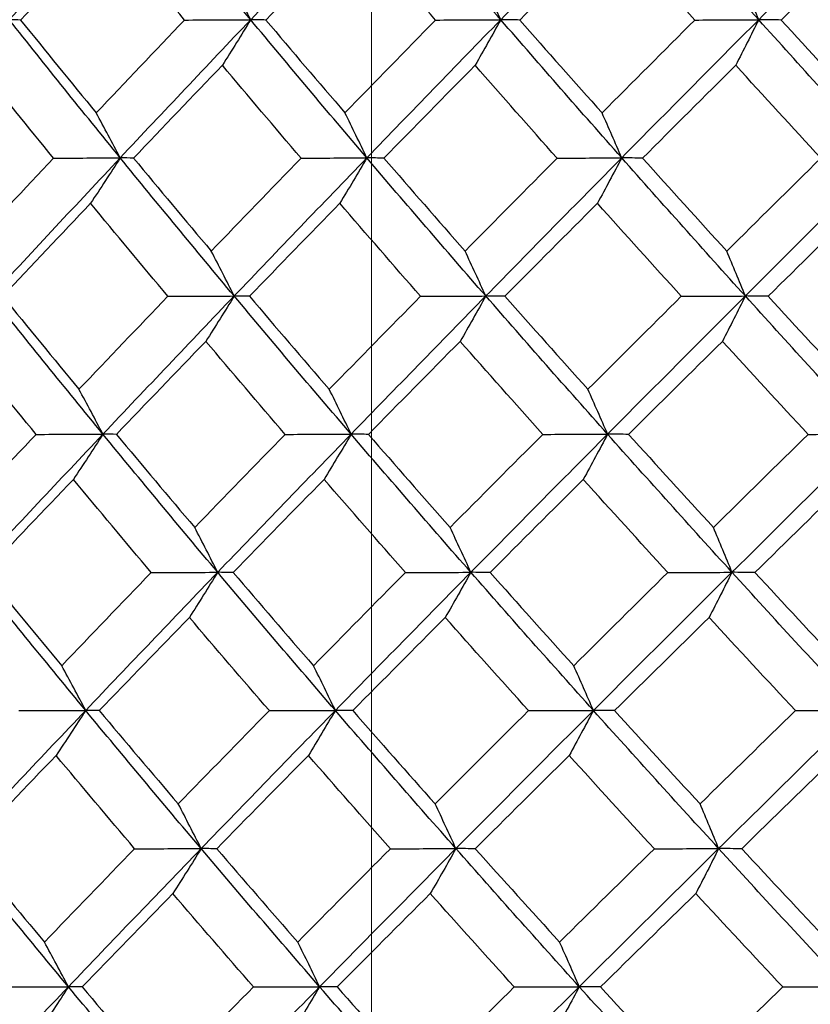
# Model space of a CAD drawing. Units: millimetres. Extents: x 32 to 1156, y 32 to 808.
# Drawn here: x 731 to 735, y 289 to 294 of the extents above; entities that cross this region are included whole.
import ezdxf

# ---------------------------------------------------------------- set-up
doc = ezdxf.new("R2010")
doc.units = ezdxf.units.MM
doc.header["$LTSCALE"] = 4
doc.layers.add('Dimension (ISO)', color=7, linetype='Continuous', lineweight=18, true_color=0x00003f)
doc.layers.add('Visible (ISO)', color=7, linetype='Continuous', lineweight=25, true_color=0x00003f)
doc.styles.add('Samuel Heath (ISO)', font='tahoma.ttf')
doc.dimstyles.new('Samuel Heath (ISO)', dxfattribs={"dimscale": 4, "dimtxt": 3, "dimasz": 2.5, "dimexe": 1, "dimexo": 1.5, "dimgap": 0.762, "dimtad": 0, "dimtih": 1, "dimtoh": 1, "dimrnd": 1e-08, "dimzin": 0, "dimdsep": 46, "dimtxsty": 'Samuel Heath (ISO)', "dimcen": 0.09, "dimdle": 10, "dimclrd": 256, "dimclre": 256, "dimclrt": 256, "dimazin": 0, "dimtfac": 1, "dimtmove": 0, "dimatfit": 3, "dimfxl": 0, "dimtolj": 1, "dimtzin": 0, "dimlwd": 15, "dimlwe": 15, "dimarcsym": 0})

# ---------------------------------------------------------------- blocks, each defined once
blk = doc.blocks.new('*D10')
at = {"layer": 'Defpoints', "color": 0, "transparency": 16777216}
for p in [(859.3351, 576.8328), (830.7601, 267.1993), (859.3351, 267.1993)]:
    blk.add_point(p, dxfattribs=at)
at = {"layer": 'Dimension (ISO)', "color": 176, "lineweight": 15, "true_color": 0x000080, "transparency": 16777216}
for p, q in [((830.7601, 273.1993), (830.7601, 580.8328)), ((859.3351, 273.1993), (859.3351, 580.8328)), ((820.7601, 576.8328), (800.3186, 576.8328)), ((859.3351, 576.8328), (830.7601, 576.8328)), ((869.3351, 576.8328), (879.3351, 576.8328))]:
    blk.add_line(p, q, dxfattribs=at)
at = {"layer": 'Dimension (ISO)', "color": 176, "true_color": 0x000080, "transparency": 16777216}
for points in [[(820.7601, 578.4994), (820.7601, 575.1661), (830.7601, 576.8328)], [(869.3351, 578.4994), (869.3351, 575.1661), (859.3351, 576.8328)]]:
    blk.add_solid(points, dxfattribs=at)
at = {"layer": 'Dimension (ISO)', "color": 176, "lineweight": 18, "true_color": 0x000080, "transparency": 16777216, "insert": (770.7668, 592.8737), "char_height": 12, "attachment_point": 2, "style": 'Samuel Heath (ISO)'}
blk.add_mtext('\\A1;{\\fAIGDT|b0|i0;\\ln}\\fTahoma|b0|i0;\\S40.00^ 31.00;', dxfattribs=at)
blk = doc.blocks.new('*D11')
at = {"layer": 'Defpoints', "color": 0, "transparency": 16777216}
for p in [(757.5476, 390.7811), (732.5476, 264.0993), (757.5476, 264.0993)]:
    blk.add_point(p, dxfattribs=at)
at = {"layer": 'Dimension (ISO)', "color": 176, "lineweight": 15, "true_color": 0x000080, "transparency": 16777216}
for p, q in [((732.5476, 270.0993), (732.5476, 394.7811)), ((757.5476, 270.0993), (757.5476, 394.7811)), ((722.5476, 390.7811), (702.1061, 390.7811)), ((757.5476, 390.7811), (732.5476, 390.7811)), ((767.5476, 390.7811), (777.5476, 390.7811))]:
    blk.add_line(p, q, dxfattribs=at)
at = {"layer": 'Dimension (ISO)', "color": 176, "true_color": 0x000080, "transparency": 16777216}
for points in [[(722.5476, 392.4478), (722.5476, 389.1144), (732.5476, 390.7811)], [(767.5476, 392.4478), (767.5476, 389.1144), (757.5476, 390.7811)]]:
    blk.add_solid(points, dxfattribs=at)
at = {"layer": 'Dimension (ISO)', "color": 176, "lineweight": 18, "true_color": 0x000080, "transparency": 16777216, "insert": (672.5543, 406.8221), "char_height": 12, "attachment_point": 2, "style": 'Samuel Heath (ISO)'}
blk.add_mtext('\\A1;{\\fAIGDT|b0|i0;\\ln}\\fTahoma|b0|i0;\\S40.00^ 31.00;', dxfattribs=at)
blk = doc.blocks.new('*D13')
at = {"layer": 'Defpoints', "color": 0, "transparency": 16777216}
for p in [(745.0476, 302.5611), (629.465, 267.3993), (717.2002, 267.3993)]:
    blk.add_point(p, dxfattribs=at)
at = {"layer": 'Dimension (ISO)', "color": 176, "lineweight": 15, "true_color": 0x000080, "transparency": 16777216}
for p, q in [((629.465, 302.5611), (629.465, 332.3344)), ((629.465, 332.3344), (639.465, 332.3344)), ((739.0476, 302.5611), (625.465, 302.5611)), ((629.465, 277.3993), (629.465, 292.5611)), ((711.2002, 267.3993), (625.465, 267.3993))]:
    blk.add_line(p, q, dxfattribs=at)
at = {"layer": 'Dimension (ISO)', "color": 176, "true_color": 0x000080, "transparency": 16777216}
for points in [[(627.7984, 292.5611), (631.1317, 292.5611), (629.465, 302.5611)], [(627.7984, 277.3993), (631.1317, 277.3993), (629.465, 267.3993)]]:
    blk.add_solid(points, dxfattribs=at)
at = {"layer": 'Dimension (ISO)', "color": 176, "lineweight": 18, "true_color": 0x000080, "transparency": 16777216, "insert": (662.3707, 338.5843), "char_height": 12, "attachment_point": 2, "style": 'Samuel Heath (ISO)'}
blk.add_mtext('\\A1;35.16', dxfattribs=at)

msp = doc.modelspace()

# ---------------------------------------------------------------- linework, layer by layer
at = {"layer": 'Visible (ISO)'}
for points in [[(730.7597, 293.9008), (730.9694, 294.1282), (731.1805, 294.3554), (731.3928, 294.5828)], [(731.9518, 293.9008), (731.763, 294.1282), (731.5767, 294.3554), (731.3928, 294.5828)], [(731.9518, 293.9008), (732.1678, 294.1282), (732.3848, 294.3554), (732.603, 294.5828)], [(733.1867, 293.9008), (732.9898, 294.1282), (732.7953, 294.3554), (732.603, 294.5828)], [(733.1867, 293.9008), (733.4081, 294.1282), (733.6305, 294.3554), (733.8538, 294.5828)], [(734.4602, 293.9008), (734.2559, 294.1282), (734.0538, 294.3554), (733.8538, 294.5828)], [(734.4602, 293.9008), (734.6865, 294.1282), (734.9134, 294.3554), (735.1411, 294.5828)], [(731.2464, 294.3575), (731.1022, 294.2046), (730.9586, 294.0519), (730.8156, 293.8992)], [(731.625, 293.8992), (731.4978, 294.0519), (731.3716, 294.2046), (731.2464, 294.3575)], [(732.4696, 294.3575), (732.3214, 294.2046), (732.1737, 294.0519), (732.0266, 293.8992)], [(732.865, 293.8992), (732.7323, 294.0519), (732.6005, 294.2046), (732.4696, 294.3575)], [(733.7338, 294.3575), (733.5821, 294.2046), (733.4308, 294.0519), (733.2801, 293.8992)], [(734.1447, 293.8992), (734.0069, 294.0519), (733.8699, 294.2046), (733.7338, 294.3575)], [(735.0349, 294.3575), (734.8802, 294.2046), (734.7259, 294.0519), (734.572, 293.8992)], [(731.9518, 293.9008), (731.9144, 293.9754), (731.8767, 294.0493), (731.8386, 294.1227)], [(733.1867, 293.9008), (733.1528, 293.9754), (733.1186, 294.0493), (733.0841, 294.1227)], [(734.4602, 293.9008), (734.4299, 293.9754), (734.3994, 294.0493), (734.3687, 294.1227)], [(730.8156, 293.8992), (730.797, 293.8998), (730.7784, 293.9003), (730.7597, 293.9008)], [(731.3075, 293.2189), (731.1224, 293.4462), (730.9398, 293.6735), (730.7597, 293.9008)], [(730.8156, 293.8992), (730.9391, 293.7462), (731.0636, 293.5934), (731.1891, 293.4406)], [(731.1891, 293.4406), (731.3338, 293.5934), (731.4791, 293.7463), (731.625, 293.8992)], [(731.3075, 293.2189), (731.5211, 293.4462), (731.7359, 293.6735), (731.9518, 293.9008)], [(731.625, 293.8992), (731.734, 293.8998), (731.8429, 293.9003), (731.9518, 293.9008)], [(731.9518, 293.9008), (731.9055, 293.8253), (731.8588, 293.7503), (731.8119, 293.676)], [(732.0266, 293.8992), (732.0017, 293.8998), (731.9768, 293.9003), (731.9518, 293.9008)], [(732.5253, 293.2189), (732.3318, 293.4462), (732.1406, 293.6735), (731.9518, 293.9008)], [(732.0266, 293.8992), (732.1559, 293.7462), (732.2862, 293.5934), (732.4174, 293.4406)], [(732.4174, 293.4406), (732.566, 293.5934), (732.7153, 293.7463), (732.865, 293.8992)], [(732.5253, 293.2189), (732.7448, 293.4462), (732.9652, 293.6735), (733.1867, 293.9008)], [(732.865, 293.8992), (732.9722, 293.8998), (733.0794, 293.9003), (733.1867, 293.9008)], [(733.1867, 293.9008), (733.1447, 293.8253), (733.1024, 293.7503), (733.06, 293.676)], [(733.2801, 293.8992), (733.249, 293.8998), (733.2178, 293.9003), (733.1867, 293.9008)], [(733.7839, 293.2189), (733.5826, 293.4462), (733.3835, 293.6735), (733.1867, 293.9008)], [(733.2801, 293.8992), (733.4148, 293.7462), (733.5503, 293.5934), (733.6868, 293.4406)], [(733.6868, 293.4406), (733.839, 293.5934), (733.9916, 293.7463), (734.1447, 293.8992)], [(733.7839, 293.2189), (734.0085, 293.4462), (734.234, 293.6735), (734.4602, 293.9008)], [(734.1447, 293.8992), (734.2499, 293.8998), (734.355, 293.9003), (734.4602, 293.9008)], [(734.4602, 293.9008), (734.4227, 293.8253), (734.385, 293.7503), (734.3471, 293.676)], [(734.572, 293.8992), (734.5347, 293.8998), (734.4975, 293.9003), (734.4602, 293.9008)], [(735.0793, 293.2189), (734.8708, 293.4462), (734.6645, 293.6735), (734.4602, 293.9008)], [(734.572, 293.8992), (734.7116, 293.7462), (734.852, 293.5934), (734.9933, 293.4406)], [(730.9783, 293.2174), (730.8535, 293.3702), (730.7297, 293.523), (730.607, 293.676)], [(731.8119, 293.676), (731.6651, 293.523), (731.5189, 293.3702), (731.3733, 293.2174)], [(732.2006, 293.2174), (732.0701, 293.3702), (731.9405, 293.523), (731.8119, 293.676)], [(733.06, 293.676), (732.9094, 293.523), (732.7593, 293.3702), (732.6098, 293.2174)], [(733.4649, 293.2174), (733.329, 293.3702), (733.194, 293.523), (733.06, 293.676)], [(734.3471, 293.676), (734.1932, 293.523), (734.0398, 293.3702), (733.8869, 293.2174)], [(734.7669, 293.2174), (734.6261, 293.3702), (734.4862, 293.523), (734.3471, 293.676)], [(731.3075, 293.2189), (731.2684, 293.2933), (731.2289, 293.3672), (731.1891, 293.4406)], [(732.5253, 293.2189), (732.4896, 293.2933), (732.4536, 293.3672), (732.4174, 293.4406)], [(733.7839, 293.2189), (733.7518, 293.2933), (733.7195, 293.3672), (733.6868, 293.4406)], [(730.5472, 292.7584), (730.6902, 292.9114), (730.8339, 293.0643), (730.9783, 293.2174)], [(730.6708, 292.5369), (730.8817, 292.7642), (731.094, 292.9915), (731.3075, 293.2189)], [(730.9783, 293.2174), (731.088, 293.2179), (731.1978, 293.2184), (731.3075, 293.2189)], [(731.3075, 293.2189), (731.2591, 293.1435), (731.2103, 293.0687), (731.1612, 292.9945)], [(731.3733, 293.2174), (731.3514, 293.2179), (731.3295, 293.2184), (731.3075, 293.2189)], [(731.8703, 292.5369), (731.6803, 292.7642), (731.4927, 292.9915), (731.3075, 293.2189)], [(731.3733, 293.2174), (731.5002, 293.0643), (731.6281, 292.9113), (731.7571, 292.7584)], [(731.7571, 292.7584), (731.9043, 292.9114), (732.0522, 293.0643), (732.2006, 293.2174)], [(731.8703, 292.5369), (732.0875, 292.7642), (732.3059, 292.9915), (732.5253, 293.2189)], [(732.2006, 293.2174), (732.3088, 293.2179), (732.4171, 293.2184), (732.5253, 293.2189)], [(732.5253, 293.2189), (732.4811, 293.1435), (732.4367, 293.0687), (732.392, 292.9945)], [(732.6098, 293.2174), (732.5817, 293.2179), (732.5535, 293.2184), (732.5253, 293.2189)], [(733.1128, 292.5369), (732.9147, 292.7642), (732.7189, 292.9915), (732.5253, 293.2189)], [(732.6098, 293.2174), (732.7423, 293.0643), (732.8758, 292.9113), (733.0103, 292.7584)], [(733.0103, 292.7584), (733.1613, 292.9114), (733.3128, 293.0643), (733.4649, 293.2174)], [(733.1128, 292.5369), (733.3356, 292.7642), (733.5593, 292.9915), (733.7839, 293.2189)], [(733.4649, 293.2174), (733.5712, 293.2179), (733.6776, 293.2184), (733.7839, 293.2189)], [(733.7839, 293.2189), (733.7442, 293.1435), (733.7042, 293.0687), (733.664, 292.9945)], [(733.8869, 293.2174), (733.8526, 293.2179), (733.8183, 293.2184), (733.7839, 293.2189)], [(734.3943, 292.5369), (734.1887, 292.7642), (733.9852, 292.9915), (733.7839, 293.2189)], [(733.8869, 293.2174), (734.0246, 293.0643), (734.1633, 292.9113), (734.3028, 292.7584)], [(734.3028, 292.7584), (734.4571, 292.9114), (734.6118, 293.0643), (734.7669, 293.2174)], [(734.3943, 292.5369), (734.6219, 292.7642), (734.8502, 292.9915), (735.0793, 293.2189)], [(731.1612, 292.9945), (731.0159, 292.8414), (730.8713, 292.6885), (730.7274, 292.5356)], [(731.5429, 292.5356), (731.4146, 292.6885), (731.2874, 292.8414), (731.1612, 292.9945)], [(732.392, 292.9945), (732.2427, 292.8414), (732.0939, 292.6885), (731.9458, 292.5356)], [(732.7905, 292.5356), (732.6567, 292.6885), (732.5238, 292.8414), (732.392, 292.9945)], [(733.664, 292.9945), (733.5111, 292.8414), (733.3588, 292.6885), (733.207, 292.5356)], [(734.0782, 292.5356), (733.9392, 292.6885), (733.8011, 292.8414), (733.664, 292.9945)], [(734.9731, 292.9945), (734.8172, 292.8414), (734.6618, 292.6885), (734.5068, 292.5356)], [(731.8703, 292.5369), (731.8329, 292.6113), (731.7951, 292.6852), (731.7571, 292.7584)], [(733.1128, 292.5369), (733.0789, 292.6113), (733.0448, 292.6852), (733.0103, 292.7584)], [(734.3943, 292.5369), (734.364, 292.6113), (734.3335, 292.6852), (734.3028, 292.7584)], [(731.2223, 291.8549), (731.0359, 292.0823), (730.8521, 292.3096), (730.6708, 292.5369)], [(730.7274, 292.5356), (730.8518, 292.3824), (730.9773, 292.2293), (731.1038, 292.0763)], [(731.1038, 292.0763), (731.2495, 292.2293), (731.3959, 292.3824), (731.5429, 292.5356)], [(731.2223, 291.8549), (731.4371, 292.0823), (731.6531, 292.3096), (731.8703, 292.5369)], [(731.5429, 292.5356), (731.652, 292.536), (731.7612, 292.5365), (731.8703, 292.5369)], [(731.8703, 292.5369), (731.824, 292.4617), (731.7773, 292.387), (731.7305, 292.313)], [(731.9458, 292.5356), (731.9206, 292.536), (731.8955, 292.5365), (731.8703, 292.5369)], [(732.4476, 291.8549), (732.2528, 292.0823), (732.0604, 292.3096), (731.8703, 292.5369)], [(731.9458, 292.5356), (732.0761, 292.3824), (732.2074, 292.2293), (732.3397, 292.0763)], [(732.3397, 292.0763), (732.4894, 292.2293), (732.6397, 292.3824), (732.7905, 292.5356)], [(732.4476, 291.8549), (732.6683, 292.0823), (732.8901, 292.3096), (733.1128, 292.5369)], [(732.7905, 292.5356), (732.898, 292.536), (733.0054, 292.5365), (733.1128, 292.5369)], [(733.1128, 292.5369), (733.0709, 292.4617), (733.0286, 292.387), (732.9862, 292.313)], [(733.207, 292.5356), (733.1756, 292.536), (733.1442, 292.5365), (733.1128, 292.5369)], [(733.714, 291.8549), (733.5114, 292.0823), (733.311, 292.3096), (733.1128, 292.5369)], [(733.207, 292.5356), (733.3427, 292.3824), (733.4793, 292.2293), (733.6169, 292.0763)], [(733.6169, 292.0763), (733.7702, 292.2293), (733.9239, 292.3824), (734.0782, 292.5356)], [(733.714, 291.8549), (733.94, 292.0823), (734.1667, 292.3096), (734.3943, 292.5369)], [(734.0782, 292.5356), (734.1835, 292.536), (734.2889, 292.5365), (734.3943, 292.5369)], [(734.3943, 292.5369), (734.3568, 292.4617), (734.3191, 292.387), (734.2812, 292.313)], [(734.5068, 292.5356), (734.4693, 292.536), (734.4318, 292.5365), (734.3943, 292.5369)], [(735.0174, 291.8549), (734.8076, 292.0823), (734.5999, 292.3096), (734.3943, 292.5369)], [(734.5068, 292.5356), (734.6475, 292.3824), (734.789, 292.2293), (734.9315, 292.0763)], [(730.8924, 291.8538), (730.7666, 292.0068), (730.6418, 292.1599), (730.5182, 292.313)], [(731.7305, 292.313), (731.5826, 292.1599), (731.4353, 292.0068), (731.2887, 291.8538)], [(732.1223, 291.8538), (731.9907, 292.0068), (731.86, 292.1599), (731.7305, 292.313)], [(732.9862, 292.313), (732.8345, 292.1599), (732.6834, 292.0068), (732.5328, 291.8538)], [(733.3943, 291.8538), (733.2573, 292.0068), (733.1213, 292.1599), (732.9862, 292.313)], [(734.2812, 292.313), (734.1263, 292.1599), (733.9717, 292.0068), (733.8177, 291.8538)], [(734.7044, 291.8538), (734.5625, 292.0068), (734.4214, 292.1599), (734.2812, 292.313)], [(731.2223, 291.8549), (731.1831, 291.9293), (731.1436, 292.0031), (731.1038, 292.0763)], [(732.4476, 291.8549), (732.4119, 291.9293), (732.3759, 292.0031), (732.3397, 292.0763)], [(733.714, 291.8549), (733.6819, 291.9293), (733.6496, 292.0031), (733.6169, 292.0763)], [(730.4583, 291.3942), (730.6023, 291.5473), (730.747, 291.7005), (730.8924, 291.8538)], [(730.5818, 291.173), (730.794, 291.4003), (731.0075, 291.6276), (731.2223, 291.8549)], [(730.8924, 291.8538), (731.0024, 291.8542), (731.1123, 291.8546), (731.2223, 291.8549)], [(731.2223, 291.8549), (731.1738, 291.7799), (731.1251, 291.7054), (731.076, 291.6315)], [(731.2887, 291.8538), (731.2666, 291.8542), (731.2444, 291.8546), (731.2223, 291.8549)], [(731.7888, 291.173), (731.5975, 291.4003), (731.4087, 291.6276), (731.2223, 291.8549)], [(731.2887, 291.8538), (731.4166, 291.7005), (731.5455, 291.5473), (731.6755, 291.3942)], [(731.6755, 291.3942), (731.8239, 291.5473), (731.9728, 291.7005), (732.1223, 291.8538)], [(731.7888, 291.173), (732.0073, 291.4003), (732.2269, 291.6276), (732.4476, 291.8549)], [(732.1223, 291.8538), (732.2307, 291.8542), (732.3392, 291.8546), (732.4476, 291.8549)], [(732.4476, 291.8549), (732.4034, 291.7799), (732.359, 291.7054), (732.3143, 291.6315)], [(732.5328, 291.8538), (732.5044, 291.8542), (732.476, 291.8546), (732.4476, 291.8549)], [(733.039, 291.173), (732.8396, 291.4003), (732.6424, 291.6276), (732.4476, 291.8549)], [(732.5328, 291.8538), (732.6663, 291.7005), (732.8009, 291.5473), (732.9364, 291.3942)], [(732.9364, 291.3942), (733.0886, 291.5473), (733.2412, 291.7005), (733.3943, 291.8538)], [(733.039, 291.173), (733.2631, 291.4003), (733.4881, 291.6276), (733.714, 291.8549)], [(733.3943, 291.8538), (733.5009, 291.8542), (733.6075, 291.8546), (733.714, 291.8549)], [(733.714, 291.8549), (733.6743, 291.7799), (733.6343, 291.7054), (733.5941, 291.6315)], [(733.8177, 291.8538), (733.7832, 291.8542), (733.7486, 291.8546), (733.714, 291.8549)], [(734.3284, 291.173), (734.1215, 291.4003), (733.9167, 291.6276), (733.714, 291.8549)], [(733.8177, 291.8538), (733.9565, 291.7005), (734.0962, 291.5473), (734.2368, 291.3942)], [(734.2368, 291.3942), (734.3923, 291.5473), (734.5481, 291.7005), (734.7044, 291.8538)], [(734.3284, 291.173), (734.5573, 291.4003), (734.787, 291.6276), (735.0174, 291.8549)], [(734.7044, 291.8538), (734.8087, 291.8542), (734.9131, 291.8546), (735.0174, 291.8549)], [(731.076, 291.6315), (730.9297, 291.4783), (730.7841, 291.3251), (730.6391, 291.172)], [(731.4607, 291.172), (731.3314, 291.3251), (731.2032, 291.4783), (731.076, 291.6315)], [(732.3143, 291.6315), (732.1639, 291.4783), (732.0141, 291.3251), (731.8649, 291.172)], [(732.7161, 291.172), (732.5811, 291.3251), (732.4472, 291.4783), (732.3143, 291.6315)], [(733.5941, 291.6315), (733.4402, 291.4783), (733.2868, 291.3251), (733.1338, 291.172)], [(734.0116, 291.172), (733.8715, 291.3251), (733.7324, 291.4783), (733.5941, 291.6315)], [(734.9113, 291.6315), (734.7543, 291.4783), (734.5977, 291.3251), (734.4416, 291.172)], [(731.7888, 291.173), (731.7514, 291.2473), (731.7136, 291.321), (731.6755, 291.3942)], [(733.039, 291.173), (733.0051, 291.2473), (732.9709, 291.321), (732.9364, 291.3942)], [(734.3284, 291.173), (734.2981, 291.2473), (734.2676, 291.321), (734.2368, 291.3942)], [(731.137, 290.491), (730.9494, 290.7183), (730.7644, 290.9456), (730.5818, 291.173)], [(730.6391, 291.172), (730.7645, 291.0186), (730.891, 290.8653), (731.0186, 290.712)], [(731.0186, 290.712), (731.1653, 290.8653), (731.3127, 291.0186), (731.4607, 291.172)], [(731.137, 290.491), (731.3531, 290.7183), (731.5703, 290.9456), (731.7888, 291.173)], [(731.4607, 291.172), (731.5701, 291.1723), (731.6795, 291.1726), (731.7888, 291.173)], [(731.7888, 291.173), (731.7425, 291.0981), (731.6959, 291.0237), (731.649, 290.95)], [(731.8649, 291.172), (731.8396, 291.1723), (731.8142, 291.1726), (731.7888, 291.173)], [(732.3699, 290.491), (732.1738, 290.7183), (731.9801, 290.9456), (731.7888, 291.173)], [(731.8649, 291.172), (731.9962, 291.0186), (732.1286, 290.8653), (732.2619, 290.712)], [(732.2619, 290.712), (732.4127, 290.8653), (732.5641, 291.0186), (732.7161, 291.172)], [(732.3699, 290.491), (732.5919, 290.7183), (732.815, 290.9456), (733.039, 291.173)], [(732.7161, 291.172), (732.8237, 291.1723), (732.9314, 291.1726), (733.039, 291.173)], [(733.039, 291.173), (732.9971, 291.0981), (732.9548, 291.0237), (732.9124, 290.95)], [(733.1338, 291.172), (733.1022, 291.1723), (733.0706, 291.1726), (733.039, 291.173)], [(733.6441, 290.491), (733.4402, 290.7183), (733.2385, 290.9456), (733.039, 291.173)], [(733.1338, 291.172), (733.2706, 291.0186), (733.4083, 290.8653), (733.547, 290.712)], [(733.547, 290.712), (733.7014, 290.8653), (733.8563, 291.0186), (734.0116, 291.172)], [(733.6441, 290.491), (733.8714, 290.7183), (734.0995, 290.9456), (734.3284, 291.173)], [(734.0116, 291.172), (734.1172, 291.1723), (734.2228, 291.1726), (734.3284, 291.173)], [(734.3284, 291.173), (734.2909, 291.0981), (734.2533, 291.0237), (734.2154, 290.95)], [(734.4416, 291.172), (734.4039, 291.1723), (734.3661, 291.1726), (734.3284, 291.173)], [(734.9556, 290.491), (734.7444, 290.7183), (734.5354, 290.9456), (734.3284, 291.173)], [(734.4416, 291.172), (734.5834, 291.0186), (734.726, 290.8653), (734.8696, 290.712)], [(731.649, 290.95), (731.5001, 290.7967), (731.3518, 290.6434), (731.2041, 290.4902)], [(732.0439, 290.4902), (731.9112, 290.6434), (731.7796, 290.7967), (731.649, 290.95)], [(732.9124, 290.95), (732.7596, 290.7967), (732.6074, 290.6434), (732.4558, 290.4902)], [(733.3238, 290.4902), (733.1857, 290.6434), (733.0485, 290.7967), (732.9124, 290.95)], [(734.2154, 290.95), (734.0593, 290.7967), (733.9037, 290.6434), (733.7485, 290.4902)], [(734.6419, 290.4902), (734.4988, 290.6434), (734.3566, 290.7967), (734.2154, 290.95)], [(731.137, 290.491), (731.0979, 290.5653), (731.0584, 290.6389), (731.0186, 290.712)], [(732.3699, 290.491), (732.3342, 290.5653), (732.2982, 290.6389), (732.2619, 290.712)], [(733.6441, 290.491), (733.612, 290.5653), (733.5796, 290.6389), (733.547, 290.712)], [(730.4929, 289.8091), (730.7063, 290.0364), (730.921, 290.2637), (731.137, 290.491)], [(730.8065, 290.4902), (730.9167, 290.4905), (731.0269, 290.4907), (731.137, 290.491)], [(731.137, 290.491), (731.0886, 290.4163), (731.0398, 290.3421), (730.9908, 290.2685)], [(731.2041, 290.4902), (731.1817, 290.4905), (731.1594, 290.4907), (731.137, 290.491)], [(731.7073, 289.8091), (731.5147, 290.0364), (731.3247, 290.2637), (731.137, 290.491)], [(731.2041, 290.4902), (731.333, 290.3367), (731.463, 290.1833), (731.594, 290.0299)], [(731.594, 290.0299), (731.7434, 290.1833), (731.8934, 290.3367), (732.0439, 290.4902)], [(731.7073, 289.8091), (731.927, 290.0364), (732.1479, 290.2637), (732.3699, 290.491)], [(732.0439, 290.4902), (732.1526, 290.4905), (732.2613, 290.4907), (732.3699, 290.491)], [(732.3699, 290.491), (732.3257, 290.4163), (732.2813, 290.3421), (732.2367, 290.2685)], [(732.4558, 290.4902), (732.4272, 290.4905), (732.3985, 290.4907), (732.3699, 290.491)], [(732.9652, 289.8091), (732.7645, 290.0364), (732.566, 290.2637), (732.3699, 290.491)], [(732.4558, 290.4902), (732.5904, 290.3367), (732.726, 290.1833), (732.8626, 290.0299)], [(732.8626, 290.0299), (733.0158, 290.1833), (733.1695, 290.3367), (733.3238, 290.4902)], [(732.9652, 289.8091), (733.1906, 290.0364), (733.4169, 290.2637), (733.6441, 290.491)], [(733.3238, 290.4902), (733.4306, 290.4905), (733.5374, 290.4907), (733.6441, 290.491)], [(733.6441, 290.491), (733.6044, 290.4163), (733.5645, 290.3421), (733.5243, 290.2685)], [(733.7485, 290.4902), (733.7137, 290.4905), (733.6789, 290.4907), (733.6441, 290.491)], [(734.2625, 289.8091), (734.0542, 290.0364), (733.8481, 290.2637), (733.6441, 290.491)], [(733.7485, 290.4902), (733.8884, 290.3367), (734.0292, 290.1833), (734.1709, 290.0299)], [(734.1709, 290.0299), (734.3275, 290.1833), (734.4845, 290.3367), (734.6419, 290.4902)], [(734.2625, 289.8091), (734.4928, 290.0364), (734.7238, 290.2637), (734.9556, 290.491)], [(734.6419, 290.4902), (734.7464, 290.4905), (734.851, 290.4907), (734.9556, 290.491)], [(730.9908, 290.2685), (730.8435, 290.1151), (730.6968, 289.9617), (730.5508, 289.8084)], [(731.3786, 289.8084), (731.2482, 289.9617), (731.119, 290.1151), (730.9908, 290.2685)], [(732.2367, 290.2685), (732.0852, 290.1151), (731.9344, 289.9617), (731.7841, 289.8084)], [(732.6416, 289.8084), (732.5056, 289.9617), (732.3706, 290.1151), (732.2367, 290.2685)], [(733.5243, 290.2685), (733.3693, 290.1151), (733.2147, 289.9617), (733.0607, 289.8084)], [(733.945, 289.8084), (733.8038, 289.9617), (733.6636, 290.1151), (733.5243, 290.2685)], [(734.8495, 290.2685), (734.6914, 290.1151), (734.5337, 289.9617), (734.3764, 289.8084)], [(731.7073, 289.8091), (731.6698, 289.8832), (731.6321, 289.9569), (731.594, 290.0299)], [(732.9652, 289.8091), (732.9313, 289.8832), (732.8971, 289.9569), (732.8626, 290.0299)], [(734.2625, 289.8091), (734.2322, 289.8832), (734.2017, 289.9569), (734.1709, 290.0299)], [(731.0518, 289.1271), (730.863, 289.3544), (730.6766, 289.5817), (730.4929, 289.8091)], [(730.5508, 289.8084), (730.6772, 289.6548), (730.8047, 289.5013), (730.9333, 289.3478)], [(730.9333, 289.3478), (731.0811, 289.5012), (731.2295, 289.6548), (731.3786, 289.8084)], [(731.0518, 289.1271), (731.269, 289.3544), (731.4876, 289.5817), (731.7073, 289.8091)], [(731.3786, 289.8084), (731.4882, 289.8086), (731.5977, 289.8088), (731.7073, 289.8091)], [(731.7073, 289.8091), (731.661, 289.7345), (731.6144, 289.6605), (731.5675, 289.587)], [(731.7841, 289.8084), (731.7585, 289.8086), (731.7329, 289.8088), (731.7073, 289.8091)], [(732.2922, 289.1271), (732.0948, 289.3544), (731.8999, 289.5817), (731.7073, 289.8091)], [(731.7841, 289.8084), (731.9164, 289.6548), (732.0498, 289.5013), (732.1842, 289.3478)], [(732.1842, 289.3478), (732.3361, 289.5012), (732.4886, 289.6548), (732.6416, 289.8084)], [(732.2922, 289.1271), (732.5155, 289.3544), (732.7398, 289.5817), (732.9652, 289.8091)], [(732.6416, 289.8084), (732.7494, 289.8086), (732.8573, 289.8088), (732.9652, 289.8091)], [(732.9652, 289.8091), (732.9232, 289.7345), (732.8811, 289.6605), (732.8386, 289.587)], [(733.0607, 289.8084), (733.0289, 289.8086), (732.997, 289.8088), (732.9652, 289.8091)], [(733.5743, 289.1271), (733.369, 289.3544), (733.166, 289.5817), (732.9652, 289.8091)], [(733.0607, 289.8084), (733.1985, 289.6548), (733.3373, 289.5013), (733.4771, 289.3478)], [(733.4771, 289.3478), (733.6326, 289.5012), (733.7886, 289.6548), (733.945, 289.8084)], [(733.5743, 289.1271), (733.8028, 289.3544), (734.0323, 289.5817), (734.2625, 289.8091)], [(733.945, 289.8084), (734.0508, 289.8086), (734.1567, 289.8088), (734.2625, 289.8091)], [(734.2625, 289.8091), (734.2251, 289.7345), (734.1874, 289.6605), (734.1495, 289.587)], [(734.3764, 289.8084), (734.3384, 289.8086), (734.3005, 289.8088), (734.2625, 289.8091)], [(734.8937, 289.1271), (734.6812, 289.3544), (734.4708, 289.5817), (734.2625, 289.8091)], [(734.3764, 289.8084), (734.5192, 289.6548), (734.663, 289.5013), (734.8077, 289.3478)], [(731.5675, 289.587), (731.4176, 289.4335), (731.2682, 289.28), (731.1195, 289.1266)], [(731.9656, 289.1266), (731.8318, 289.28), (731.6991, 289.4335), (731.5675, 289.587)], [(732.8386, 289.587), (732.6848, 289.4335), (732.5315, 289.28), (732.3787, 289.1266)], [(733.2532, 289.1266), (733.114, 289.28), (732.9758, 289.4335), (732.8386, 289.587)], [(734.1495, 289.587), (733.9923, 289.4335), (733.8356, 289.28), (733.6793, 289.1266)], [(734.5793, 289.1266), (734.4351, 289.28), (734.2919, 289.4335), (734.1495, 289.587)], [(731.0518, 289.1271), (731.0126, 289.2012), (730.9731, 289.2748), (730.9333, 289.3478)], [(732.2922, 289.1271), (732.2565, 289.2012), (732.2205, 289.2748), (732.1842, 289.3478)], [(733.5743, 289.1271), (733.5421, 289.2012), (733.5097, 289.2748), (733.4771, 289.3478)], [(730.404, 288.4452), (730.6186, 288.6725), (730.8345, 288.8998), (731.0518, 289.1271)], [(730.7206, 289.1266), (730.831, 289.1267), (730.9414, 289.1269), (731.0518, 289.1271)], [(731.0518, 289.1271), (731.0033, 289.0527), (730.9546, 288.9788), (730.9056, 288.9055)], [(731.1195, 289.1266), (731.0969, 289.1267), (731.0744, 289.1269), (731.0518, 289.1271)], [(731.6258, 288.4452), (731.432, 288.6725), (731.2406, 288.8998), (731.0518, 289.1271)], [(731.1195, 289.1266), (731.2494, 288.9729), (731.3804, 288.8193), (731.5125, 288.6657)], [(731.5125, 288.6657), (731.6629, 288.8192), (731.8139, 288.9728), (731.9656, 289.1266)], [(731.6258, 288.4452), (731.8468, 288.6725), (732.069, 288.8998), (732.2922, 289.1271)], [(731.9656, 289.1266), (732.0745, 289.1267), (732.1833, 289.1269), (732.2922, 289.1271)], [(732.2922, 289.1271), (732.2481, 289.0527), (732.2037, 288.9788), (732.159, 288.9055)], [(732.3787, 289.1266), (732.3499, 289.1267), (732.3211, 289.1269), (732.2922, 289.1271)], [(732.8914, 288.4452), (732.6893, 288.6725), (732.4896, 288.8998), (732.2922, 289.1271)], [(732.3787, 289.1266), (732.5144, 288.9729), (732.651, 288.8193), (732.7888, 288.6657)], [(732.7888, 288.6657), (732.943, 288.8192), (733.0979, 288.9728), (733.2532, 289.1266)], [(732.8914, 288.4452), (733.118, 288.6725), (733.3457, 288.8998), (733.5743, 289.1271)], [(733.2532, 289.1266), (733.3602, 289.1267), (733.4672, 289.1269), (733.5743, 289.1271)], [(733.5743, 289.1271), (733.5345, 289.0527), (733.4946, 288.9788), (733.4544, 288.9055)], [(733.6793, 289.1266), (733.6443, 289.1267), (733.6093, 289.1269), (733.5743, 289.1271)], [(734.1966, 288.4452), (733.987, 288.6725), (733.7795, 288.8998), (733.5743, 289.1271)], [(733.6793, 289.1266), (733.8202, 288.9729), (733.9621, 288.8193), (734.105, 288.6657)], [(734.105, 288.6657), (734.2627, 288.8192), (734.4208, 288.9728), (734.5793, 289.1266)], [(734.1966, 288.4452), (734.4282, 288.6725), (734.6606, 288.8998), (734.8937, 289.1271)], [(734.5793, 289.1266), (734.6841, 289.1267), (734.7889, 289.1269), (734.8937, 289.1271)]]:
    msp.add_open_spline(points, degree=3, dxfattribs=at)

# ---------------------------------------------------------------- dimensions: what is measured, and where the dimension line sits
at = {"layer": 'Dimension (ISO)', "color": 176, "lineweight": 18, "true_color": 0x000080}
for base, p1, p2, override, picture, middle in [((859.3351285325, 576.8327742205), (830.7601285325, 267.1993036751), (859.3351285325, 267.1993036751), {"dimgap": 0.762, "dimtih": 0, "dimtoh": 0, "dimdec": 2, "dimtol": 0, "dimlim": 1, "dimtp": 11.425, "dimtm": -2.425, "dimtdec": 2, "dimtofl": 1, "dimatfit": 1}, '*D10', (770.766846089, 576.8327742205)), ((757.5476, 390.7811), (732.5476, 264.0993), (757.5476, 264.0993), {"dimgap": 0.762, "dimtih": 0, "dimtoh": 0, "dimdec": 2, "dimtol": 0, "dimlim": 1, "dimtp": 15, "dimtm": -6, "dimtdec": 2, "dimtofl": 1, "dimatfit": 1}, '*D11', (672.5543, 390.7811))]:
    dim = msp.add_linear_dim(base=base, p1=p1, p2=p2, angle=180, text='{\\fAIGDT|b0|i0;\\ln}\\fTahoma|b0|i0;<>', dimstyle='Samuel Heath (ISO)', override=override, dxfattribs=at)
    dim.commit()
    dim.dimension.update_dxf_attribs({"geometry": picture, "text_midpoint": middle, "dimtype": 160})
dim = msp.add_linear_dim(base=(629.465, 267.3993), p1=(745.0476, 302.5611), p2=(717.2002, 267.3993), angle=90, dimstyle='Samuel Heath (ISO)', override={"dimgap": 0.762, "dimdec": 2, "dimtol": 0, "dimlim": 0, "dimtp": 0, "dimtm": 0, "dimtdec": 2, "dimtofl": 0, "dimatfit": 2}, dxfattribs=at)
dim.commit()
dim.dimension.update_dxf_attribs({"geometry": '*D13', "text_midpoint": (662.3707, 332.3344), "dimtype": 160})

doc.saveas('drawing.dxf')
